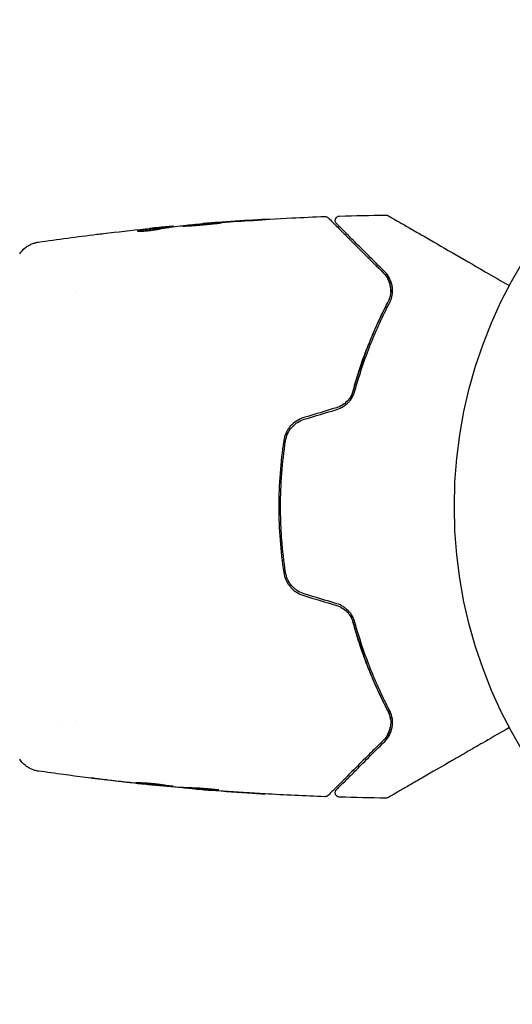
# Model space of a CAD drawing. Units: millimetres. Extents: x -2316 to 2316, y -4751 to 4751.
# Drawn here: x 663 to 718, y 3144 to 3255 of the extents above; entities that cross this region are included whole.
import ezdxf

# ---------------------------------------------------------------- set-up
doc = ezdxf.new("R2010")
doc.units = ezdxf.units.MM
doc.header["$LTSCALE"] = 20
doc.linetypes.add('HIDDEN', pattern=[9.525, 6.35, -3.175])
for name, color, linetype in [('2d', 230, 'Continuous'), ('EN16630-TrainingSpace', 20, 'HIDDEN'), ('EN16630-TrainingSpace_Hatch', 20, 'HIDDEN')]:
    doc.layers.add(name, color=color, linetype=linetype)

msp = doc.modelspace()

# ---------------------------------------------------------------- hatches: boundary and pattern name
at = {"layer": 'EN16630-TrainingSpace_Hatch'}
h = msp.add_hatch(dxfattribs=at)
h.set_pattern_fill('ANSI31', color=256, scale=100)
h.paths.add_polyline_path([(1265, 2400, 0.720759), (665, 4200), (-665, 4200, 0.720759), (-1265, 2400, 0.5), (-1265, 800, 0.5), (-1265, -800, 0.5), (-1265, -2400, 0.720759), (-665, -4200), (665, -4200, 0.720759), (1265, -2400, 0.5), (1265, -800, 0.5), (1265, 800, 0.5)])

# ---------------------------------------------------------------- linework, layer by layer
at = {"layer": '2d'}
for p, q in [((679.45, 3231.28), (679.45, 3231.38)), ((680.49, 3231.42), (680.49, 3231.47)), ((683.77, 3231.74), (683.77, 3231.77)), ((669.51, 3224.15), (669.51, 3224.15)), ((667.53, 3175.85), (667.53, 3175.85)), ((669.51, 3175.85), (669.51, 3175.85)), ((678.23, 3168.76), (678.23, 3168.73)), ((681.51, 3168.49), (681.51, 3168.44)), ((682.55, 3168.44), (682.55, 3168.35))]:
    msp.add_line(p, q, dxfattribs=at)
msp.add_circle((765, 3200), 53, dxfattribs=at)
for points, knots in [([(683.81, 3231.78), (687.12, 3232.04), (690.44, 3232.26), (694.99, 3232.47), (696.23, 3232.52), (697.47, 3232.57)], [0, 0, 0, 0, 10.001335, 10.001335, 13.738506, 13.738506, 13.738506, 13.738506]), ([(688.91, 3232.11), (689.08, 3232.12), (689.26, 3232.13), (689.53, 3232.14), (689.62, 3232.15), (689.79, 3232.16), (689.88, 3232.17), (690.13, 3232.18), (690.28, 3232.19), (690.53, 3232.21), (690.63, 3232.22), (690.73, 3232.23), (690.76, 3232.23), (690.79, 3232.23), (690.8, 3232.23), (690.8, 3232.23), (690.79, 3232.23), (690.76, 3232.23), (690.73, 3232.23), (690.56, 3232.23), (690.29, 3232.21), (689.96, 3232.19)], [0, 0, 0, 0, 0.000535151, 0.000535151, 0.000802726, 0.000802726, 0.001070302, 0.001070302, 0.001605452, 0.001605452, 0.002140603, 0.002140603, 0.002408178, 0.002408178, 0.002675754, 0.002675754, 0.002943329, 0.002943329, 0.003210905, 0.003210905, 0.004281206, 0.004281206, 0.004281206, 0.004281206]), ([(697.47, 3232.57), (697.53, 3232.57), (697.58, 3232.56), (697.68, 3232.53), (697.73, 3232.51), (697.8, 3232.46), (697.82, 3232.44), (697.84, 3232.42)], [0.0000183, 0.0000183, 0.0000183, 0.0000183, 0.1620246, 0.1620246, 0.3245696, 0.3245696, 0.408602, 0.408602, 0.408602, 0.408602]), ([(697.84, 3232.42), (697.84, 3232.42), (697.85, 3232.42), (697.86, 3232.41), (697.87, 3232.4), (697.89, 3232.37), (697.91, 3232.35), (697.95, 3232.32), (697.95, 3232.31), (697.97, 3232.3), (697.98, 3232.28), (698.05, 3232.22), (698.11, 3232.15), (698.3, 3231.97), (698.41, 3231.85), (698.69, 3231.57), (698.86, 3231.41), (699.41, 3230.86), (699.85, 3230.41), (700.85, 3229.41), (701.42, 3228.85), (702.65, 3227.61), (703.32, 3226.94), (704.04, 3226.22)], [0.03687716, 0.03687716, 0.03687716, 0.03687716, 0.04076651, 0.04076651, 0.04529612, 0.04529612, 0.04982573, 0.04982573, 0.05095814, 0.05095814, 0.05209054, 0.05209054, 0.05435535, 0.05435535, 0.05662015, 0.05662015, 0.05888496, 0.05888496, 0.06341457, 0.06341457, 0.06794418, 0.06794418, 0.0724738, 0.0724738, 0.0724738, 0.0724738]), ([(698.78, 3231.77), (698.77, 3231.78), (698.75, 3231.8), (698.73, 3231.83), (698.72, 3231.84), (698.68, 3231.9), (698.67, 3231.94), (698.64, 3232.02), (698.64, 3232.06), (698.63, 3232.14), (698.64, 3232.18), (698.65, 3232.27), (698.67, 3232.31), (698.71, 3232.38), (698.73, 3232.42), (698.78, 3232.48), (698.82, 3232.51), (698.89, 3232.56), (698.92, 3232.58), (699.01, 3232.61), (699.07, 3232.62), (699.12, 3232.62)], [0, 0, 0, 0, 0.060654, 0.060654, 0.120423, 0.120423, 0.246387, 0.246387, 0.372351, 0.372351, 0.498315, 0.498315, 0.624279, 0.624279, 0.750243, 0.750243, 0.876207, 0.876207, 1.002172, 1.002172, 1.160335, 1.160335, 1.160335, 1.160335]), ([(704.32, 3232.73), (704.37, 3232.73), (704.43, 3232.72), (704.49, 3232.7), (704.51, 3232.69), (704.54, 3232.68), (704.56, 3232.67), (704.57, 3232.66)], [0.0000349, 0.0000349, 0.0000349, 0.0000349, 0.1620368, 0.1620368, 0.2142127, 0.2142127, 0.2669736, 0.2669736, 0.2669736, 0.2669736]), ([(704.57, 3232.66), (704.57, 3232.66), (704.58, 3232.66), (704.6, 3232.64), (704.62, 3232.63), (704.66, 3232.61), (704.68, 3232.6), (704.71, 3232.58), (704.72, 3232.58), (704.74, 3232.57), (704.74, 3232.56), (704.76, 3232.55), (704.78, 3232.54), (704.83, 3232.51), (704.89, 3232.48), (705.04, 3232.39), (705.14, 3232.33), (705.46, 3232.15), (705.74, 3231.99), (706.39, 3231.61), (706.76, 3231.4), (707.59, 3230.92), (708.04, 3230.66), (709.5, 3229.82), (710.58, 3229.19), (712.91, 3227.85), (714.16, 3227.13), (716.34, 3225.86), (717.24, 3225.34), (718.17, 3224.81)], [0.04849628, 0.04849628, 0.04849628, 0.04849628, 0.05354217, 0.05354217, 0.0594913, 0.0594913, 0.06246586, 0.06246586, 0.06395314, 0.06395314, 0.06469679, 0.06469679, 0.06544043, 0.06544043, 0.06692771, 0.06692771, 0.06841499, 0.06841499, 0.07138956, 0.07138956, 0.07436412, 0.07436412, 0.07733869, 0.07733869, 0.08328782, 0.08328782, 0.08923695, 0.08923695, 0.09319251, 0.09319251, 0.09319251, 0.09319251]), ([(676.43, 3230.95), (676.43, 3230.94), (676.45, 3230.94), (676.55, 3230.93), (676.63, 3230.92), (676.81, 3230.92), (676.93, 3230.93), (677.18, 3230.94), (677.32, 3230.95), (677.61, 3230.98), (677.77, 3230.99), (678.06, 3231.03), (678.21, 3231.05), (678.48, 3231.09), (678.61, 3231.11), (678.83, 3231.15), (678.92, 3231.17), (678.99, 3231.19)], [0.000653992, 0.000653992, 0.000653992, 0.000653992, 0.001105677, 0.001105677, 0.001557361, 0.001557361, 0.002009045, 0.002009045, 0.002460729, 0.002460729, 0.002912414, 0.002912414, 0.003364098, 0.003364098, 0.003815782, 0.003815782, 0.004267466, 0.004267466, 0.004267466, 0.004267466]), ([(679.3, 3231.36), (678.85, 3231.3), (678.39, 3231.25), (677.71, 3231.16), (677.49, 3231.13), (677.04, 3231.07), (676.81, 3231.04), (676.58, 3231)], [0, 0, 0, 0, 0.002943213, 0.002943213, 0.004414819, 0.004414819, 0.005886426, 0.005886426, 0.005886426, 0.005886426]), ([(676.74, 3230.92), (676.91, 3230.95), (677.09, 3230.97), (677.49, 3231.03), (677.71, 3231.06), (678.39, 3231.15), (678.85, 3231.2), (679.3, 3231.25)], [0.000338811, 0.000338811, 0.000338811, 0.000338811, 0.001471609, 0.001471609, 0.002943218, 0.002943218, 0.005886436, 0.005886436, 0.005886436, 0.005886436]), ([(677.34, 3231.18), (677.68, 3231.21), (678, 3231.24), (678.6, 3231.3), (678.87, 3231.33), (679.1, 3231.35)], [0, 0, 0, 0, 0.00101414, 0.00101414, 0.002028279, 0.002028279, 0.002028279, 0.002028279]), ([(680.33, 3231.46), (680.29, 3231.46), (680.22, 3231.46), (680.05, 3231.44), (679.94, 3231.43), (679.55, 3231.4), (679.23, 3231.37), (678.89, 3231.33)], [0, 0, 0, 0, 0.000502189, 0.000502189, 0.001004378, 0.001004378, 0.002008757, 0.002008757, 0.002008757, 0.002008757]), ([(678.99, 3231.19), (679.18, 3231.23), (679.36, 3231.27), (679.74, 3231.32), (679.92, 3231.34), (680.48, 3231.41), (680.85, 3231.46), (681.22, 3231.51)], [0, 0, 0, 0, 0.001186164, 0.001186164, 0.002372329, 0.002372329, 0.004744657, 0.004744657, 0.004744657, 0.004744657]), ([(679.1, 3231.35), (679.19, 3231.36), (679.27, 3231.36), (679.38, 3231.37), (679.42, 3231.37), (679.47, 3231.38), (679.43, 3231.37), (679.3, 3231.36)], [0, 0, 0, 0, 0.00040527, 0.00040527, 0.000810539, 0.000810539, 0.001621079, 0.001621079, 0.001621079, 0.001621079]), ([(685.75, 3231.84), (685.75, 3231.85), (685.74, 3231.85), (685.69, 3231.85), (685.65, 3231.85), (685.49, 3231.84), (685.33, 3231.83), (685.04, 3231.82), (684.93, 3231.81), (684.7, 3231.79), (684.58, 3231.79), (684.33, 3231.77), (684.2, 3231.76), (683.93, 3231.74), (683.79, 3231.72), (683.51, 3231.7), (683.38, 3231.69), (683.11, 3231.67), (682.98, 3231.66), (682.72, 3231.63), (682.6, 3231.62), (682.37, 3231.6), (682.27, 3231.59), (682.07, 3231.57), (681.99, 3231.56), (681.83, 3231.54), (681.77, 3231.53), (681.61, 3231.51), (681.55, 3231.5), (681.55, 3231.5)], [0.006580502, 0.006580502, 0.006580502, 0.006580502, 0.006991683, 0.006991683, 0.007402865, 0.007402865, 0.008225229, 0.008225229, 0.008636411, 0.008636411, 0.009047592, 0.009047592, 0.009458774, 0.009458774, 0.009869956, 0.009869956, 0.010281138, 0.010281138, 0.010692319, 0.010692319, 0.011103501, 0.011103501, 0.011514683, 0.011514683, 0.011925865, 0.011925865, 0.012337047, 0.012337047, 0.01315941, 0.01315941, 0.01315941, 0.01315941]), ([(681.55, 3231.5), (681.55, 3231.49), (681.57, 3231.49), (681.62, 3231.49), (681.66, 3231.49), (681.77, 3231.5), (681.83, 3231.5), (681.98, 3231.51), (682.07, 3231.51), (682.36, 3231.53), (682.6, 3231.54), (683.1, 3231.58), (683.38, 3231.6), (683.79, 3231.64), (683.93, 3231.65), (684.2, 3231.67), (684.33, 3231.69), (684.58, 3231.71), (684.71, 3231.72), (684.93, 3231.75), (685.04, 3231.76), (685.24, 3231.78), (685.32, 3231.78), (685.48, 3231.8), (685.54, 3231.81), (685.65, 3231.82), (685.69, 3231.83), (685.74, 3231.84), (685.75, 3231.84), (685.75, 3231.84)], [0, 0, 0, 0, 0.000411281, 0.000411281, 0.000822563, 0.000822563, 0.001233844, 0.001233844, 0.001645125, 0.001645125, 0.002467688, 0.002467688, 0.003290251, 0.003290251, 0.003701532, 0.003701532, 0.004112814, 0.004112814, 0.004524095, 0.004524095, 0.004935376, 0.004935376, 0.005346658, 0.005346658, 0.005757939, 0.005757939, 0.00616922, 0.00616922, 0.006580502, 0.006580502, 0.006580502, 0.006580502]), ([(684.88, 3231.86), (684.7, 3231.84), (684.55, 3231.83), (684.27, 3231.81), (684.16, 3231.8), (683.96, 3231.79), (683.89, 3231.78), (683.79, 3231.77), (683.77, 3231.77), (683.77, 3231.77)], [0, 0, 0, 0, 0.000629883, 0.000629883, 0.001259766, 0.001259766, 0.001889648, 0.001889648, 0.002519531, 0.002519531, 0.002519531, 0.002519531]), ([(704.19, 3226.36), (703.53, 3227.02), (702.91, 3227.63), (702.07, 3228.48), (701.8, 3228.75), (701.29, 3229.25), (701.05, 3229.49), (700.39, 3230.16), (700.01, 3230.54), (699.55, 3231), (699.42, 3231.13), (699.25, 3231.3), (699.19, 3231.35), (699.1, 3231.44), (699.06, 3231.48), (698.96, 3231.58), (698.92, 3231.63), (698.89, 3231.66), (698.88, 3231.66), (698.87, 3231.67), (698.87, 3231.68), (698.84, 3231.71), (698.82, 3231.72), (698.8, 3231.75), (698.79, 3231.75), (698.78, 3231.76), (698.78, 3231.77), (698.78, 3231.77)], [0, 0, 0, 0, 0.00442564, 0.00442564, 0.00663846, 0.00663846, 0.00885128, 0.00885128, 0.01327693, 0.01327693, 0.01548975, 0.01548975, 0.01659616, 0.01659616, 0.01770257, 0.01770257, 0.01991539, 0.01991539, 0.0210218, 0.0210218, 0.02212821, 0.02212821, 0.02655385, 0.02655385, 0.03097949, 0.03097949, 0.03492314, 0.03492314, 0.03492314, 0.03492314]), ([(671.9, 3230.57), (671.96, 3230.58), (672.02, 3230.58), (672.26, 3230.61), (672.44, 3230.63), (672.64, 3230.66)], [0.0043831083, 0.0043831083, 0.0043831083, 0.0043831083, 0.0046081794, 0.0046081794, 0.0051931773, 0.0051931773, 0.0051931773, 0.0051931773]), ([(676.58, 3231), (676.53, 3230.99), (676.49, 3230.98), (676.44, 3230.97), (676.43, 3230.96), (676.43, 3230.95)], [0, 0, 0, 0, 0.0003269962, 0.0003269962, 0.0006539924, 0.0006539924, 0.0006539924, 0.0006539924]), ([(663.23, 3228.37), (663.41, 3228.64), (663.63, 3228.88), (664.01, 3229.18), (664.14, 3229.27), (664.42, 3229.42), (664.56, 3229.49), (664.82, 3229.58), (664.93, 3229.61), (665.07, 3229.65), (665.11, 3229.66), (665.18, 3229.67), (665.22, 3229.68), (665.27, 3229.69), (665.3, 3229.69), (665.31, 3229.69)], [0, 0, 0, 0, 0.972176, 0.972176, 1.453012, 1.453012, 1.923321, 1.923321, 2.282533, 2.282533, 2.439441, 2.439441, 2.635782, 2.635782, 2.847721, 2.847721, 2.847721, 2.847721]), ([(665.32, 3229.69), (665.32, 3229.69), (665.32, 3229.69), (665.32, 3229.69), (665.32, 3229.69), (665.32, 3229.69)], [0.005429455218, 0.005429455218, 0.005429455218, 0.005429455218, 0.0054332298, 0.0054332298, 0.005435116916, 0.005435116916, 0.005435116916, 0.005435116916]), ([(704.04, 3226.22), (704.26, 3226.01), (704.42, 3225.77), (704.62, 3225.39), (704.67, 3225.26), (704.76, 3224.99), (704.8, 3224.86), (704.87, 3224.44), (704.88, 3224.15), (704.79, 3223.54), (704.7, 3223.24), (704.54, 3222.94)], [0, 0, 0, 0, 0.001221021, 0.001221021, 0.001831532, 0.001831532, 0.002442042, 0.002442042, 0.003663063, 0.003663063, 0.004884084, 0.004884084, 0.004884084, 0.004884084]), ([(704.72, 3222.85), (704.81, 3223.02), (704.88, 3223.2), (704.99, 3223.54), (705.02, 3223.71), (705.08, 3224.21), (705.07, 3224.52), (704.98, 3224.96), (704.94, 3225.11), (704.84, 3225.38), (704.78, 3225.52), (704.58, 3225.9), (704.4, 3226.14), (704.19, 3226.36)], [0, 0, 0, 0, 0.000810209, 0.000810209, 0.001620418, 0.001620418, 0.003240837, 0.003240837, 0.004051046, 0.004051046, 0.004861255, 0.004861255, 0.006481673, 0.006481673, 0.006481673, 0.006481673]), ([(700.39, 3212.02), (700.44, 3212.23), (700.49, 3212.43), (700.8, 3213.61), (701.09, 3214.58), (701.7, 3216.44), (702.03, 3217.33), (702.71, 3219.05), (703.07, 3219.88), (703.79, 3221.47), (704.17, 3222.23), (704.54, 3222.94)], [0.03841577, 0.03841577, 0.03841577, 0.03841577, 0.03907858, 0.03907858, 0.0423315, 0.0423315, 0.04558442, 0.04558442, 0.04883735, 0.04883735, 0.05209027, 0.05209027, 0.05209027, 0.05209027]), ([(704.54, 3222.94), (703.8, 3221.52), (703.08, 3219.98), (701.77, 3216.69), (701.17, 3214.93), (700.65, 3213.04)], [0, 0, 0, 0, 0.00623929, 0.00623929, 0.01247858, 0.01247858, 0.01247858, 0.01247858]), ([(700.84, 3212.99), (701.35, 3214.85), (701.95, 3216.59), (703.26, 3219.88), (703.97, 3221.41), (704.72, 3222.85)], [0, 0, 0, 0, 0.0061147, 0.0061147, 0.01222939, 0.01222939, 0.01222939, 0.01222939]), ([(700.65, 3213.04), (700.59, 3212.82), (700.5, 3212.6), (700.27, 3212.2), (700.13, 3212), (699.8, 3211.66), (699.62, 3211.51), (699.21, 3211.26), (698.99, 3211.16), (698.76, 3211.1)], [0, 0, 0, 0, 0.000723096, 0.000723096, 0.001446192, 0.001446192, 0.002169288, 0.002169288, 0.002892384, 0.002892384, 0.002892384, 0.002892384]), ([(698.82, 3210.9), (699.07, 3210.98), (699.3, 3211.09), (699.74, 3211.36), (699.95, 3211.53), (700.21, 3211.8), (700.29, 3211.9), (700.44, 3212.1), (700.51, 3212.21), (700.69, 3212.53), (700.78, 3212.76), (700.84, 3212.99)], [0, 0, 0, 0, 0.000786752, 0.000786752, 0.001573503, 0.001573503, 0.001966879, 0.001966879, 0.002360255, 0.002360255, 0.003147007, 0.003147007, 0.003147007, 0.003147007]), ([(695.1, 3209.99), (694.81, 3209.9), (694.53, 3209.77), (694.02, 3209.44), (693.79, 3209.24), (693.49, 3208.9), (693.41, 3208.78), (693.24, 3208.52), (693.17, 3208.39), (692.99, 3207.98), (692.9, 3207.7), (692.86, 3207.41)], [0, 0, 0, 0, 0.000919101, 0.000919101, 0.001838201, 0.001838201, 0.002297751, 0.002297751, 0.002757302, 0.002757302, 0.003676402, 0.003676402, 0.003676402, 0.003676402]), ([(693.06, 3207.38), (693.1, 3207.66), (693.18, 3207.93), (693.35, 3208.31), (693.42, 3208.43), (693.57, 3208.67), (693.66, 3208.78), (693.84, 3209), (693.94, 3209.1), (694.16, 3209.28), (694.27, 3209.37), (694.63, 3209.6), (694.88, 3209.72), (695.16, 3209.8)], [0, 0, 0, 0, 0.000853481, 0.000853481, 0.001280221, 0.001280221, 0.001706962, 0.001706962, 0.002133702, 0.002133702, 0.002560443, 0.002560443, 0.003413923, 0.003413923, 0.003413923, 0.003413923]), ([(692.86, 3207.41), (692.67, 3206.19), (692.53, 3204.97), (692.35, 3202.48), (692.3, 3201.22), (692.3, 3198.73), (692.35, 3197.49), (692.54, 3195.03), (692.67, 3193.81), (692.86, 3192.59)], [0, 0, 0, 0, 0.00375982, 0.00375982, 0.00751965, 0.00751965, 0.01127947, 0.01127947, 0.01503929, 0.01503929, 0.01503929, 0.01503929]), ([(693.06, 3192.62), (692.87, 3193.83), (692.73, 3195.06), (692.59, 3196.91), (692.56, 3197.54), (692.51, 3198.79), (692.5, 3199.41), (692.5, 3202.51), (692.69, 3204.96), (693.06, 3207.38)], [0, 0, 0, 0, 0.00374303, 0.00374303, 0.00561455, 0.00561455, 0.00748606, 0.00748606, 0.01497212, 0.01497212, 0.01497212, 0.01497212]), ([(692.86, 3192.59), (692.9, 3192.3), (692.99, 3192.01), (693.17, 3191.61), (693.24, 3191.47), (693.41, 3191.22), (693.5, 3191.1), (693.69, 3190.87), (693.8, 3190.76), (694.03, 3190.56), (694.15, 3190.47), (694.53, 3190.22), (694.81, 3190.1), (695.1, 3190.01)], [0, 0, 0, 0, 0.000915866, 0.000915866, 0.001373799, 0.001373799, 0.001831733, 0.001831733, 0.002289666, 0.002289666, 0.002747599, 0.002747599, 0.003663465, 0.003663465, 0.003663465, 0.003663465]), ([(695.16, 3190.2), (694.88, 3190.28), (694.62, 3190.4), (694.27, 3190.63), (694.16, 3190.72), (693.94, 3190.91), (693.84, 3191.01), (693.66, 3191.22), (693.57, 3191.33), (693.42, 3191.57), (693.35, 3191.69), (693.18, 3192.08), (693.1, 3192.34), (693.06, 3192.62)], [0, 0, 0, 0, 0.000855596, 0.000855596, 0.001283394, 0.001283394, 0.001711192, 0.001711192, 0.00213899, 0.00213899, 0.002566788, 0.002566788, 0.003422384, 0.003422384, 0.003422384, 0.003422384]), ([(698.76, 3188.9), (698.99, 3188.83), (699.21, 3188.74), (699.62, 3188.49), (699.81, 3188.33), (700.05, 3188.08), (700.13, 3187.99), (700.27, 3187.8), (700.33, 3187.7), (700.5, 3187.4), (700.59, 3187.18), (700.65, 3186.96)], [0, 0, 0, 0, 0.000725564, 0.000725564, 0.001451129, 0.001451129, 0.001813911, 0.001813911, 0.002176693, 0.002176693, 0.002902258, 0.002902258, 0.002902258, 0.002902258]), ([(700.84, 3187.01), (700.78, 3187.24), (700.69, 3187.47), (700.45, 3187.9), (700.3, 3188.11), (700.03, 3188.39), (699.94, 3188.47), (699.74, 3188.63), (699.63, 3188.71), (699.3, 3188.92), (699.07, 3189.02), (698.82, 3189.1)], [0, 0, 0, 0, 0.000784153, 0.000784153, 0.001568305, 0.001568305, 0.001960381, 0.001960381, 0.002352458, 0.002352458, 0.00313661, 0.00313661, 0.00313661, 0.00313661]), ([(704.54, 3177.06), (703.79, 3178.49), (703.06, 3180.07), (702.03, 3182.66), (701.71, 3183.55), (701.24, 3184.95), (701.09, 3185.43), (700.81, 3186.39), (700.67, 3186.88), (700.49, 3187.57), (700.44, 3187.77), (700.39, 3187.98)], [0, 0, 0, 0, 0.00651672, 0.00651672, 0.00977508, 0.00977508, 0.01140426, 0.01140426, 0.01303345, 0.01303345, 0.01370133, 0.01370133, 0.01370133, 0.01370133]), ([(700.65, 3186.96), (701.17, 3185.07), (701.77, 3183.31), (703.08, 3180.02), (703.8, 3178.48), (704.54, 3177.06)], [0, 0, 0, 0, 0.00623929, 0.00623929, 0.01247858, 0.01247858, 0.01247858, 0.01247858]), ([(704.72, 3177.15), (703.97, 3178.59), (703.26, 3180.12), (701.95, 3183.41), (701.35, 3185.15), (700.84, 3187.01)], [0, 0, 0, 0, 0.0061147, 0.0061147, 0.01222939, 0.01222939, 0.01222939, 0.01222939]), ([(704.54, 3177.06), (704.62, 3176.91), (704.69, 3176.76), (704.78, 3176.45), (704.82, 3176.3), (704.88, 3175.85), (704.87, 3175.56), (704.8, 3175.14), (704.76, 3175), (704.67, 3174.73), (704.62, 3174.6), (704.42, 3174.23), (704.26, 3173.99), (704.04, 3173.78)], [0, 0, 0, 0, 0.000615532, 0.000615532, 0.001231063, 0.001231063, 0.002462127, 0.002462127, 0.003077658, 0.003077658, 0.00369319, 0.00369319, 0.004924253, 0.004924253, 0.004924253, 0.004924253]), ([(704.19, 3173.64), (704.4, 3173.86), (704.58, 3174.1), (704.85, 3174.61), (704.95, 3174.89), (705.07, 3175.48), (705.08, 3175.8), (705, 3176.46), (704.91, 3176.8), (704.72, 3177.15)], [0, 0, 0, 0, 0.001613359, 0.001613359, 0.003226717, 0.003226717, 0.004840076, 0.004840076, 0.006453435, 0.006453435, 0.006453435, 0.006453435]), ([(704.84, 3176.1), (704.83, 3176.25), (704.8, 3176.39), (704.7, 3176.71), (704.64, 3176.89), (704.54, 3177.06)], [0.004794546, 0.004794546, 0.004794546, 0.004794546, 0.005510213, 0.005510213, 0.006297386, 0.006297386, 0.006297386, 0.006297386]), ([(704.54, 3174.45), (704.66, 3174.67), (704.75, 3174.92), (704.81, 3175.2), (704.81, 3175.21), (704.81, 3175.23)], [0.00163779, 0.00163779, 0.00163779, 0.00163779, 0.003148693, 0.003148693, 0.003243526, 0.003243526, 0.003243526, 0.003243526]), ([(718.17, 3175.19), (717.25, 3174.66), (716.35, 3174.14), (714.82, 3173.26), (714.18, 3172.89), (712.93, 3172.17), (712.33, 3171.82), (710.58, 3170.81), (709.5, 3170.19), (708.3, 3169.49), (708.06, 3169.35), (707.61, 3169.09), (707.39, 3168.97), (706.77, 3168.61), (706.39, 3168.39), (705.74, 3168.02), (705.47, 3167.86), (705.14, 3167.67), (705.05, 3167.62), (704.9, 3167.53), (704.84, 3167.49), (704.78, 3167.46), (704.76, 3167.45), (704.74, 3167.44), (704.74, 3167.43), (704.72, 3167.42), (704.71, 3167.42), (704.68, 3167.4), (704.66, 3167.39), (704.62, 3167.37), (704.6, 3167.36), (704.58, 3167.34), (704.57, 3167.34), (704.57, 3167.34)], [0.00199215, 0.00199215, 0.00199215, 0.00199215, 0.00593492, 0.00593492, 0.00890238, 0.00890238, 0.01186983, 0.01186983, 0.01780475, 0.01780475, 0.01928848, 0.01928848, 0.02077221, 0.02077221, 0.02373967, 0.02373967, 0.02670713, 0.02670713, 0.02819086, 0.02819086, 0.02967459, 0.02967459, 0.03041645, 0.03041645, 0.03115832, 0.03115832, 0.03264205, 0.03264205, 0.0356095, 0.0356095, 0.04154442, 0.04154442, 0.04655546, 0.04655546, 0.04655546, 0.04655546]), ([(704.04, 3173.78), (703.68, 3173.42), (703.33, 3173.07), (702.65, 3172.39), (702.33, 3172.06), (701.39, 3171.13), (700.82, 3170.56), (699.82, 3169.55), (699.38, 3169.12), (698.93, 3168.66), (698.84, 3168.58), (698.68, 3168.42), (698.6, 3168.34), (698.4, 3168.13), (698.28, 3168.02), (698.1, 3167.84), (698.04, 3167.77), (697.98, 3167.71), (697.96, 3167.7), (697.95, 3167.69), (697.94, 3167.68), (697.91, 3167.65), (697.89, 3167.63), (697.87, 3167.6), (697.86, 3167.59), (697.85, 3167.58), (697.84, 3167.58), (697.84, 3167.58)], [0, 0, 0, 0, 0.00232139, 0.00232139, 0.00464279, 0.00464279, 0.00928557, 0.00928557, 0.01392836, 0.01392836, 0.01508906, 0.01508906, 0.01624975, 0.01624975, 0.01857115, 0.01857115, 0.02089254, 0.02089254, 0.02205324, 0.02205324, 0.02321393, 0.02321393, 0.02785672, 0.02785672, 0.03249951, 0.03249951, 0.03650692, 0.03650692, 0.03650692, 0.03650692]), ([(698.78, 3168.23), (698.78, 3168.23), (698.78, 3168.24), (698.79, 3168.25), (698.8, 3168.25), (698.82, 3168.28), (698.84, 3168.29), (698.87, 3168.32), (698.87, 3168.33), (698.88, 3168.34), (698.89, 3168.34), (698.92, 3168.37), (698.96, 3168.42), (699.16, 3168.62), (699.39, 3168.84), (699.85, 3169.3), (700.02, 3169.48), (700.41, 3169.86), (700.62, 3170.07), (701.29, 3170.74), (701.79, 3171.25), (702.91, 3172.37), (703.53, 3172.98), (704.19, 3173.64)], [0.03558387, 0.03558387, 0.03558387, 0.03558387, 0.03944311, 0.03944311, 0.04382568, 0.04382568, 0.04820825, 0.04820825, 0.04930389, 0.04930389, 0.05039953, 0.05039953, 0.05259082, 0.05259082, 0.05697338, 0.05697338, 0.05916467, 0.05916467, 0.06135595, 0.06135595, 0.06573852, 0.06573852, 0.07012109, 0.07012109, 0.07012109, 0.07012109]), ([(665.32, 3170.31), (665.29, 3170.31), (665.26, 3170.32), (665.17, 3170.33), (665.14, 3170.34), (665.04, 3170.36), (664.99, 3170.37), (664.86, 3170.41), (664.8, 3170.43), (664.62, 3170.49), (664.51, 3170.54), (664.22, 3170.68), (664.03, 3170.8), (663.62, 3171.13), (663.4, 3171.37), (663.23, 3171.63)], [0, 0, 0, 0, 0.306794, 0.306794, 0.490645, 0.490645, 0.697089, 0.697089, 0.91363, 0.91363, 1.272934, 1.272934, 1.923774, 1.923774, 2.86411, 2.86411, 2.86411, 2.86411]), ([(678.04, 3168.75), (674.73, 3169.08), (671.43, 3169.47), (667.2, 3170.04), (666.26, 3170.17), (665.32, 3170.31)], [0, 0, 0, 0, 10.001335, 10.001335, 12.868133, 12.868133, 12.868133, 12.868133]), ([(672.04, 3169.42), (671.88, 3169.45), (671.73, 3169.46), (671.54, 3169.49), (671.48, 3169.5), (671.38, 3169.51), (671.34, 3169.52), (671.23, 3169.53), (671.2, 3169.54), (671.2, 3169.54), (671.23, 3169.54), (671.34, 3169.53), (671.38, 3169.52), (671.48, 3169.51), (671.53, 3169.51), (671.66, 3169.49), (671.73, 3169.49), (671.88, 3169.47), (671.96, 3169.46), (672.21, 3169.43), (672.38, 3169.41), (672.74, 3169.37), (672.92, 3169.35), (673.09, 3169.33)], [0, 0, 0, 0, 0.0005365, 0.0005365, 0.00080475, 0.00080475, 0.001072999, 0.001072999, 0.001609499, 0.001609499, 0.002145999, 0.002145999, 0.002414249, 0.002414249, 0.002682498, 0.002682498, 0.002950748, 0.002950748, 0.003218998, 0.003218998, 0.003755498, 0.003755498, 0.004291997, 0.004291997, 0.004291997, 0.004291997]), ([(676.25, 3169.02), (676.25, 3169.02), (676.26, 3169.02), (676.31, 3169.03), (676.35, 3169.03), (676.51, 3169.03), (676.67, 3169.02), (676.96, 3169.01), (677.07, 3169), (677.3, 3168.99), (677.42, 3168.98), (677.67, 3168.96), (677.81, 3168.95), (678.08, 3168.92), (678.21, 3168.91), (678.49, 3168.88), (678.62, 3168.86), (678.89, 3168.83), (679.02, 3168.81), (679.28, 3168.78), (679.4, 3168.76), (679.63, 3168.73), (679.73, 3168.72), (679.93, 3168.69), (680.01, 3168.67), (680.17, 3168.65), (680.23, 3168.64), (680.39, 3168.62), (680.45, 3168.61), (680.45, 3168.61)], [0.006585482, 0.006585482, 0.006585482, 0.006585482, 0.006997131, 0.006997131, 0.00740878, 0.00740878, 0.008232078, 0.008232078, 0.008643727, 0.008643727, 0.009055376, 0.009055376, 0.009467025, 0.009467025, 0.009878674, 0.009878674, 0.010290323, 0.010290323, 0.010701972, 0.010701972, 0.011113622, 0.011113622, 0.011525271, 0.011525271, 0.01193692, 0.01193692, 0.012348569, 0.012348569, 0.013171867, 0.013171867, 0.013171867, 0.013171867]), ([(680.45, 3168.61), (680.45, 3168.6), (680.43, 3168.6), (680.38, 3168.6), (680.34, 3168.6), (680.23, 3168.61), (680.17, 3168.61), (680.02, 3168.62), (679.93, 3168.63), (679.64, 3168.65), (679.4, 3168.67), (678.89, 3168.72), (678.62, 3168.74), (678.21, 3168.78), (678.07, 3168.8), (677.8, 3168.82), (677.67, 3168.84), (677.42, 3168.87), (677.29, 3168.88), (677.07, 3168.91), (676.96, 3168.92), (676.76, 3168.94), (676.68, 3168.95), (676.53, 3168.97), (676.46, 3168.98), (676.35, 3169), (676.31, 3169), (676.26, 3169.01), (676.25, 3169.02), (676.25, 3169.02)], [0, 0, 0, 0, 0.000411593, 0.000411593, 0.000823185, 0.000823185, 0.001234778, 0.001234778, 0.00164637, 0.00164637, 0.002469556, 0.002469556, 0.003292741, 0.003292741, 0.003704333, 0.003704333, 0.004115926, 0.004115926, 0.004527519, 0.004527519, 0.004939111, 0.004939111, 0.005350704, 0.005350704, 0.005762297, 0.005762297, 0.006173889, 0.006173889, 0.006585482, 0.006585482, 0.006585482, 0.006585482]), ([(678.23, 3168.73), (678.23, 3168.73), (678.21, 3168.73), (678.11, 3168.74), (678.04, 3168.75), (677.85, 3168.77), (677.73, 3168.78), (677.45, 3168.81), (677.3, 3168.83), (677.12, 3168.84)], [0, 0, 0, 0, 0.000630277, 0.000630277, 0.001260554, 0.001260554, 0.00189083, 0.00189083, 0.002521107, 0.002521107, 0.002521107, 0.002521107]), ([(677.16, 3169), (677.17, 3168.99), (677.17, 3168.99), (677.29, 3168.98), (677.41, 3168.97), (677.67, 3168.94), (677.8, 3168.93), (678.07, 3168.9), (678.2, 3168.88), (678.48, 3168.86), (678.62, 3168.84), (678.89, 3168.82), (679.02, 3168.8), (679.17, 3168.79), (679.2, 3168.79), (679.22, 3168.79)], [0.008624974, 0.008624974, 0.008624974, 0.008624974, 0.008646106, 0.008646106, 0.009057633, 0.009057633, 0.009469161, 0.009469161, 0.009880688, 0.009880688, 0.010292215, 0.010292215, 0.010703743, 0.010703743, 0.010787378, 0.010787378, 0.010787378, 0.010787378]), ([(680.78, 3168.53), (681.15, 3168.51), (681.52, 3168.49), (682.08, 3168.46), (682.26, 3168.45), (682.63, 3168.43), (682.82, 3168.43), (683.01, 3168.42)], [0, 0, 0, 0, 0.00236764, 0.00236764, 0.00355146, 0.00355146, 0.00473528, 0.00473528, 0.00473528, 0.00473528]), ([(683.11, 3168.28), (682.94, 3168.3), (682.78, 3168.31), (682.47, 3168.34), (682.32, 3168.35), (681.93, 3168.39), (681.75, 3168.4), (681.67, 3168.41)], [0, 0, 0, 0, 0.000502062, 0.000502062, 0.001004123, 0.001004123, 0.002008246, 0.002008246, 0.002008246, 0.002008246]), ([(682.7, 3168.34), (682.64, 3168.34), (682.59, 3168.34), (682.55, 3168.35), (682.54, 3168.35), (682.6, 3168.34), (682.72, 3168.33), (682.9, 3168.31)], [0, 0, 0, 0, 0.000405243, 0.000405243, 0.000810487, 0.000810487, 0.001620974, 0.001620974, 0.001620974, 0.001620974]), ([(685.42, 3168.2), (684.96, 3168.21), (684.51, 3168.23), (683.61, 3168.28), (683.15, 3168.31), (682.7, 3168.34)], [0, 0, 0, 0, 0.00293865, 0.00293865, 0.005877301, 0.005877301, 0.005877301, 0.005877301]), ([(682.88, 3168.43), (683.27, 3168.4), (683.66, 3168.38), (684.16, 3168.35), (684.27, 3168.35), (684.37, 3168.34)], [0.000382019, 0.000382019, 0.000382019, 0.000382019, 0.002938651, 0.002938651, 0.003618023, 0.003618023, 0.003618023, 0.003618023]), ([(682.9, 3168.31), (683.13, 3168.29), (683.4, 3168.27), (684, 3168.21), (684.32, 3168.19), (684.66, 3168.16)], [0, 0, 0, 0, 0.001013144, 0.001013144, 0.002026288, 0.002026288, 0.002026288, 0.002026288]), ([(683.01, 3168.42), (683.15, 3168.42), (683.38, 3168.42), (683.93, 3168.38), (684.25, 3168.35), (684.83, 3168.3), (685.1, 3168.26), (685.47, 3168.22), (685.57, 3168.2), (685.57, 3168.2)], [0, 0, 0, 0, 0.000902006, 0.000902006, 0.001804012, 0.001804012, 0.002706017, 0.002706017, 0.003608023, 0.003608023, 0.003608023, 0.003608023]), ([(699.12, 3167.38), (699.06, 3167.38), (699.01, 3167.39), (698.91, 3167.43), (698.86, 3167.46), (698.78, 3167.53), (698.74, 3167.57), (698.68, 3167.66), (698.66, 3167.71), (698.63, 3167.82), (698.63, 3167.87), (698.64, 3167.98), (698.65, 3168.03), (698.7, 3168.13), (698.73, 3168.18), (698.77, 3168.22), (698.77, 3168.23), (698.78, 3168.23)], [0, 0, 0, 0, 0.16195, 0.16195, 0.324498, 0.324498, 0.487024, 0.487024, 0.649551, 0.649551, 0.812077, 0.812077, 0.974604, 0.974604, 1.137131, 1.137131, 1.15836, 1.15836, 1.15836, 1.15836]), ([(690.76, 3167.74), (690.76, 3167.74), (690.75, 3167.74), (690.7, 3167.75), (690.66, 3167.75), (690.51, 3167.76), (690.36, 3167.77), (690.09, 3167.78), (689.99, 3167.79), (689.79, 3167.8), (689.68, 3167.81), (689.45, 3167.82), (689.33, 3167.83), (689.09, 3167.85), (688.97, 3167.85), (688.85, 3167.86)], [0.00233533, 0.00233533, 0.00233533, 0.00233533, 0.002690934, 0.002690934, 0.003046538, 0.003046538, 0.003757746, 0.003757746, 0.00411335, 0.00411335, 0.004468954, 0.004468954, 0.004824559, 0.004824559, 0.005180163, 0.005180163, 0.005180163, 0.005180163]), ([(689.36, 3167.83), (689.56, 3167.82), (689.74, 3167.81), (690.08, 3167.79), (690.24, 3167.78), (690.49, 3167.76), (690.59, 3167.75), (690.69, 3167.75), (690.72, 3167.75), (690.75, 3167.74), (690.76, 3167.74), (690.76, 3167.74)], [0, 0, 0, 0, 0.000583833, 0.000583833, 0.001167665, 0.001167665, 0.001751498, 0.001751498, 0.002043414, 0.002043414, 0.00233533, 0.00233533, 0.00233533, 0.00233533]), ([(697.84, 3167.58), (697.83, 3167.56), (697.81, 3167.55), (697.78, 3167.52), (697.76, 3167.51), (697.71, 3167.48), (697.67, 3167.46), (697.58, 3167.44), (697.52, 3167.43), (697.47, 3167.43)], [0, 0, 0, 0, 0.0629599, 0.0629599, 0.1249315, 0.1249315, 0.2508956, 0.2508956, 0.4090428, 0.4090428, 0.4090428, 0.4090428]), ([(704.57, 3167.34), (704.56, 3167.33), (704.54, 3167.32), (704.51, 3167.31), (704.49, 3167.3), (704.42, 3167.28), (704.37, 3167.27), (704.32, 3167.27)], [0, 0, 0, 0, 0.054754, 0.054754, 0.1088548, 0.1088548, 0.2669812, 0.2669812, 0.2669812, 0.2669812])]:
    msp.add_open_spline(points, degree=3, knots=knots, dxfattribs=at)
for points in [[(699.12, 3232.62), (700.85, 3232.67), (702.58, 3232.71), (704.32, 3232.73)], [(672.64, 3230.66), (674.2, 3230.84), (675.77, 3231.02), (677.34, 3231.18)], [(678.89, 3231.33), (678.53, 3231.3), (678.18, 3231.26), (677.82, 3231.23)], [(679.3, 3231.25), (679.32, 3231.26), (679.34, 3231.26), (679.35, 3231.26)], [(679.45, 3231.29), (679.53, 3231.3), (679.6, 3231.3), (679.68, 3231.31)], [(680.49, 3231.47), (680.49, 3231.47), (680.44, 3231.47), (680.33, 3231.46)], [(680.5, 3231.42), (680.49, 3231.42), (680.49, 3231.42), (680.49, 3231.42)], [(681.22, 3231.51), (681.26, 3231.51), (681.31, 3231.52), (681.38, 3231.52)], [(681.38, 3231.52), (682.52, 3231.63), (683.66, 3231.73), (684.8, 3231.83)], [(684.8, 3231.83), (684.93, 3231.84), (685.09, 3231.85), (685.23, 3231.86)], [(685.9, 3231.93), (685.54, 3231.91), (685.2, 3231.88), (684.88, 3231.86)], [(685.23, 3231.86), (685.33, 3231.87), (685.42, 3231.88), (685.51, 3231.88)], [(685.51, 3231.88), (686.65, 3231.96), (687.78, 3232.04), (688.91, 3232.11)], [(689.96, 3232.19), (688.6, 3232.12), (687.25, 3232.03), (685.9, 3231.93)], [(665.32, 3229.69), (667.51, 3230.01), (669.7, 3230.3), (671.9, 3230.57)], [(676.61, 3231), (676.61, 3231), (676.61, 3231), (676.61, 3231)], [(704.79, 3224.88), (704.73, 3225.11), (704.65, 3225.34), (704.54, 3225.54)], [(704.86, 3224.12), (704.87, 3224.36), (704.85, 3224.59), (704.81, 3224.8)], [(704.84, 3223.84), (704.84, 3223.85), (704.84, 3223.86), (704.84, 3223.87)], [(698.76, 3211.1), (697.54, 3210.73), (696.32, 3210.36), (695.1, 3209.99)], [(695.16, 3209.8), (696.37, 3210.17), (697.59, 3210.54), (698.82, 3210.9)], [(695.1, 3190.01), (696.32, 3189.64), (697.54, 3189.27), (698.76, 3188.9)], [(698.82, 3189.1), (697.59, 3189.46), (696.37, 3189.83), (695.16, 3190.2)], [(663.23, 3171.63), (663.23, 3171.63), (663.23, 3171.63), (663.23, 3171.63)], [(676.1, 3168.95), (674.75, 3169.1), (673.39, 3169.26), (672.04, 3169.42)], [(673.09, 3169.33), (674.22, 3169.19), (675.35, 3169.06), (676.49, 3168.93)], [(677.12, 3168.84), (676.8, 3168.88), (676.46, 3168.91), (676.1, 3168.95)], [(676.49, 3168.93), (676.58, 3168.92), (676.67, 3168.91), (676.77, 3168.9)], [(676.77, 3168.9), (676.91, 3168.89), (677.07, 3168.87), (677.2, 3168.86)], [(677.2, 3168.86), (678.34, 3168.75), (679.48, 3168.64), (680.62, 3168.55)], [(680.62, 3168.55), (680.69, 3168.54), (680.74, 3168.54), (680.78, 3168.53)], [(681.51, 3168.49), (681.51, 3168.49), (681.5, 3168.49), (681.48, 3168.49)], [(681.67, 3168.41), (681.56, 3168.42), (681.51, 3168.43), (681.51, 3168.44)], [(682.55, 3168.43), (682.47, 3168.44), (682.39, 3168.44), (682.31, 3168.45)], [(684.36, 3168.18), (683.94, 3168.21), (683.53, 3168.25), (683.11, 3168.28)], [(688.85, 3167.86), (687.35, 3167.96), (685.85, 3168.06), (684.36, 3168.18)], [(684.66, 3168.16), (686.22, 3168.04), (687.79, 3167.93), (689.36, 3167.83)], [(685.57, 3168.2), (685.57, 3168.19), (685.52, 3168.19), (685.42, 3168.2)], [(697.47, 3167.43), (695.22, 3167.51), (692.97, 3167.62), (690.72, 3167.75)], [(704.32, 3167.27), (702.58, 3167.29), (700.85, 3167.33), (699.12, 3167.38)]]:
    msp.add_open_spline(points, degree=3, dxfattribs=at)
at = {"layer": 'EN16630-TrainingSpace'}
msp.add_lwpolyline([(-1265, 2400, -0.720759), (-665, 4200), (665, 4200, -0.720759), (1265, 2400, -0.5), (1265, 800, -0.5), (1265, -800, -0.5), (1265, -2400, -0.720759), (665, -4200), (-665, -4200, -0.720759), (-1265, -2400, -0.5), (-1265, -800, -0.5), (-1265, 800, -0.5)], format="xyb", close=True, dxfattribs=at)

doc.saveas('drawing.dxf')
